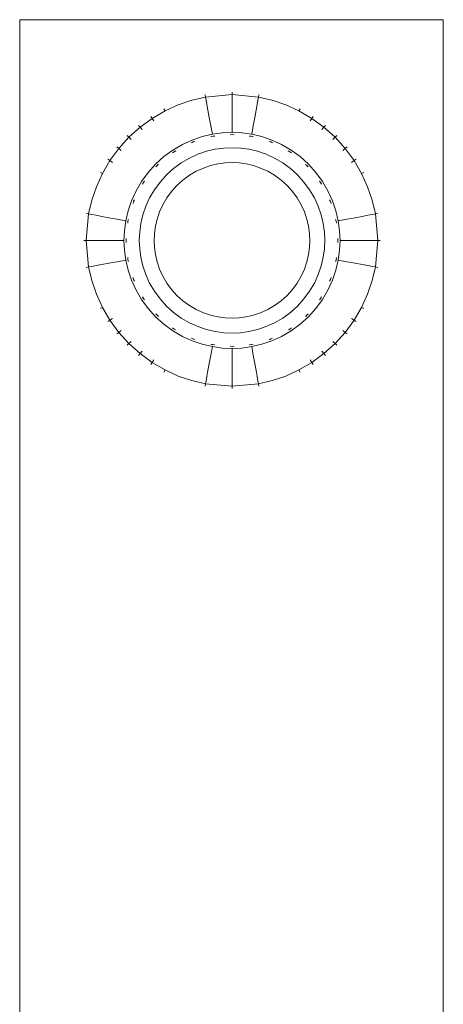
# Model space of a CAD drawing. Units: millimetres. Extents: x 3221 to 578302, y 1984 to 596964.
# Drawn here: x 5119 to 5159, y 5590 to 5683 of the extents above; entities that cross this region are included whole.
import ezdxf

# ---------------------------------------------------------------- set-up
doc = ezdxf.new("R2010")
doc.units = ezdxf.units.MM
doc.layers.add('Контур', color=7, linetype='Continuous', lineweight=15)

msp = doc.modelspace()

# ---------------------------------------------------------------- linework, layer by layer
at = {"layer": 'Контур'}
for p, q in [((5118.895, 5303.379), (5118.896, 5683.379)), ((5118.896, 5683.379), (5118.896, 5683.38)), ((5118.896, 5683.38), (5124.112, 5683.38)), ((5118.896, 5683.379), (5158.896, 5683.379)), ((5154.114, 5683.38), (5158.896, 5683.38)), ((5158.895, 5303.38), (5158.896, 5683.38)), ((5158.895, 5303.379), (5158.896, 5683.379)), ((5158.896, 5683.379), (5158.896, 5683.38)), ((5136.397, 5676.3), (5136.438, 5676.078)), ((5136.438, 5676.078), (5138.944, 5676.307)), ((5138.944, 5676.533), (5138.944, 5676.307)), ((5138.944, 5676.307), (5141.45, 5676.078)), ((5138.944, 5676.307), (5138.944, 5676.011)), ((5141.491, 5676.3), (5141.45, 5676.078)), ((5132.618, 5674.769), (5133.874, 5675.341)), ((5133.874, 5675.341), (5135.154, 5675.776)), ((5135.154, 5675.776), (5136.438, 5676.078)), ((5136.438, 5676.078), (5136.492, 5675.786)), ((5136.569, 5675.37), (5136.492, 5675.786)), ((5136.669, 5674.828), (5136.569, 5675.37)), ((5138.944, 5675.588), (5138.944, 5676.011)), ((5138.944, 5675.036), (5138.944, 5675.588)), ((5141.218, 5674.828), (5141.319, 5675.37)), ((5141.319, 5675.37), (5141.396, 5675.786)), ((5141.45, 5676.078), (5141.396, 5675.786)), ((5141.45, 5676.078), (5142.733, 5675.776)), ((5142.733, 5675.776), (5144.013, 5675.341)), ((5144.013, 5675.341), (5145.269, 5674.769)), ((5131.408, 5674.063), (5132.618, 5674.769)), ((5132.515, 5674.97), (5132.618, 5674.769)), ((5136.793, 5674.16), (5136.669, 5674.828)), ((5138.944, 5674.357), (5138.944, 5675.036)), ((5138.944, 5673.555), (5138.944, 5674.357)), ((5141.095, 5674.16), (5141.218, 5674.828)), ((5145.372, 5674.97), (5145.269, 5674.769)), ((5145.269, 5674.769), (5146.48, 5674.063)), ((5130.121, 5673.403), (5130.263, 5673.228)), ((5130.263, 5673.228), (5131.408, 5674.063)), ((5131.284, 5674.252), (5131.408, 5674.063)), ((5131.408, 5674.063), (5131.57, 5673.815)), ((5136.939, 5673.371), (5136.793, 5674.16)), ((5137.088, 5672.564), (5136.939, 5673.371)), ((5138.944, 5672.735), (5138.944, 5673.555)), ((5140.8, 5672.564), (5140.949, 5673.371)), ((5140.949, 5673.371), (5141.095, 5674.16)), ((5146.48, 5674.063), (5146.318, 5673.815)), ((5146.603, 5674.252), (5146.48, 5674.063)), ((5146.48, 5674.063), (5147.624, 5673.228)), ((5147.766, 5673.403), (5147.624, 5673.228)), ((5129.046, 5672.434), (5129.206, 5672.274)), ((5129.206, 5672.274), (5130.263, 5673.228)), ((5130.263, 5673.228), (5130.45, 5672.997)), ((5136.137, 5672.341), (5137.088, 5672.564)), ((5138.027, 5672.693), (5137.088, 5672.564)), ((5137.088, 5672.564), (5137.088, 5672.564)), ((5138.027, 5672.693), (5138.944, 5672.735)), ((5138.027, 5672.693), (5138.06, 5672.695)), ((5138.755, 5672.517), (5138.944, 5672.535)), ((5139.86, 5672.693), (5138.944, 5672.735)), ((5138.944, 5672.535), (5138.944, 5672.546)), ((5138.944, 5672.535), (5139.133, 5672.517)), ((5139.86, 5672.693), (5139.828, 5672.695)), ((5139.86, 5672.693), (5139.894, 5672.689)), ((5139.86, 5672.693), (5140.8, 5672.564)), ((5141.75, 5672.341), (5140.8, 5672.564)), ((5147.624, 5673.228), (5147.437, 5672.997)), ((5147.624, 5673.228), (5148.682, 5672.274)), ((5148.841, 5672.434), (5148.682, 5672.274)), ((5128.252, 5671.216), (5129.206, 5672.274)), ((5129.206, 5672.274), (5129.415, 5672.064)), ((5133.362, 5671.072), (5134.259, 5671.595)), ((5134.259, 5671.595), (5135.189, 5672.019)), ((5134.259, 5671.595), (5134.259, 5671.595)), ((5135.263, 5671.833), (5135.108, 5671.752)), ((5135.189, 5672.019), (5136.137, 5672.341)), ((5135.263, 5671.833), (5135.259, 5671.843)), ((5135.441, 5671.884), (5135.263, 5671.833)), ((5135.263, 5671.833), (5135.366, 5671.88)), ((5135.263, 5671.833), (5135.358, 5671.865)), ((5137.124, 5672.368), (5136.95, 5672.318)), ((5137.124, 5672.368), (5137.122, 5672.379)), ((5137.124, 5672.368), (5137.321, 5672.386)), ((5140.567, 5672.386), (5140.763, 5672.368)), ((5140.763, 5672.368), (5140.765, 5672.379)), ((5140.937, 5672.318), (5140.763, 5672.368)), ((5140.763, 5672.368), (5140.873, 5672.354)), ((5140.763, 5672.368), (5140.86, 5672.345)), ((5142.698, 5672.019), (5141.75, 5672.341)), ((5142.625, 5671.833), (5142.446, 5671.884)), ((5142.625, 5671.833), (5142.629, 5671.843)), ((5142.78, 5671.752), (5142.625, 5671.833)), ((5142.625, 5671.833), (5142.734, 5671.795)), ((5142.625, 5671.833), (5142.715, 5671.791)), ((5143.629, 5671.595), (5142.698, 5672.019)), ((5143.629, 5671.595), (5143.629, 5671.595)), ((5144.525, 5671.072), (5143.629, 5671.595)), ((5148.682, 5672.274), (5148.472, 5672.064)), ((5148.682, 5672.274), (5149.635, 5671.216)), ((5127.417, 5670.072), (5128.252, 5671.216)), ((5128.077, 5671.359), (5128.252, 5671.216)), ((5128.252, 5671.216), (5128.482, 5671.029)), ((5132.515, 5670.453), (5133.362, 5671.072)), ((5133.472, 5670.905), (5133.338, 5670.796)), ((5133.362, 5671.072), (5133.362, 5671.072)), ((5133.472, 5670.905), (5133.465, 5670.914)), ((5133.629, 5670.986), (5133.472, 5670.905)), ((5133.472, 5670.905), (5133.567, 5670.973)), ((5133.472, 5670.905), (5133.558, 5670.955)), ((5135.721, 5670.675), (5134.922, 5670.312)), ((5136.535, 5670.952), (5135.721, 5670.675)), ((5137.351, 5671.144), (5136.535, 5670.952)), ((5138.157, 5671.254), (5137.351, 5671.144)), ((5138.944, 5671.29), (5138.157, 5671.254)), ((5138.944, 5671.29), (5139.73, 5671.254)), ((5139.73, 5671.254), (5140.537, 5671.144)), ((5141.353, 5670.952), (5140.537, 5671.144)), ((5142.167, 5670.675), (5141.353, 5670.952)), ((5142.965, 5670.312), (5142.167, 5670.675)), ((5144.416, 5670.905), (5144.258, 5670.986)), ((5144.416, 5670.905), (5144.422, 5670.914)), ((5144.549, 5670.796), (5144.416, 5670.905)), ((5144.416, 5670.905), (5144.518, 5670.844)), ((5144.416, 5670.905), (5144.496, 5670.846)), ((5144.525, 5671.072), (5144.525, 5671.072)), ((5145.373, 5670.453), (5144.525, 5671.072)), ((5149.635, 5671.216), (5149.406, 5671.029)), ((5149.81, 5671.359), (5149.635, 5671.216)), ((5149.635, 5671.216), (5150.471, 5670.072)), ((5126.711, 5668.861), (5127.417, 5670.072)), ((5127.228, 5670.196), (5127.417, 5670.072)), ((5127.417, 5670.072), (5127.665, 5669.91)), ((5131.025, 5668.964), (5131.731, 5669.747)), ((5131.731, 5669.747), (5132.515, 5670.453)), ((5131.731, 5669.747), (5131.731, 5669.747)), ((5132.007, 5669.715), (5131.873, 5669.606)), ((5131.873, 5669.606), (5131.953, 5669.694)), ((5131.873, 5669.606), (5131.947, 5669.672)), ((5132.515, 5670.453), (5132.515, 5670.453)), ((5134.153, 5669.863), (5133.425, 5669.332)), ((5134.922, 5670.312), (5134.153, 5669.863)), ((5137.607, 5669.76), (5136.922, 5669.599)), ((5138.283, 5669.853), (5137.607, 5669.76)), ((5138.944, 5669.883), (5138.283, 5669.853)), ((5138.944, 5669.883), (5139.604, 5669.853)), ((5139.604, 5669.853), (5140.281, 5669.76)), ((5140.966, 5669.599), (5140.281, 5669.76)), ((5143.735, 5669.863), (5142.965, 5670.312)), ((5144.462, 5669.332), (5143.735, 5669.863)), ((5145.373, 5670.453), (5145.373, 5670.453)), ((5146.156, 5669.747), (5145.373, 5670.453)), ((5146.015, 5669.606), (5145.881, 5669.715)), ((5146.156, 5669.747), (5146.156, 5669.747)), ((5146.863, 5668.964), (5146.156, 5669.747)), ((5150.471, 5670.072), (5150.223, 5669.91)), ((5150.659, 5670.196), (5150.471, 5670.072)), ((5150.471, 5670.072), (5151.177, 5668.861)), ((5126.139, 5667.605), (5126.711, 5668.861)), ((5126.51, 5668.965), (5126.711, 5668.861)), ((5130.406, 5668.116), (5131.025, 5668.964)), ((5131.025, 5668.964), (5131.025, 5668.964)), ((5131.873, 5669.606), (5131.764, 5669.472)), ((5131.873, 5669.606), (5131.865, 5669.614)), ((5132.753, 5668.725), (5132.146, 5668.053)), ((5133.425, 5669.332), (5132.753, 5668.725)), ((5135.568, 5669.062), (5134.922, 5668.685)), ((5136.239, 5669.367), (5135.568, 5669.062)), ((5136.922, 5669.599), (5136.239, 5669.367)), ((5141.649, 5669.367), (5140.966, 5669.599)), ((5142.319, 5669.062), (5141.649, 5669.367)), ((5142.965, 5668.685), (5142.319, 5669.062)), ((5145.135, 5668.725), (5144.462, 5669.332)), ((5145.741, 5668.053), (5145.135, 5668.725)), ((5146.015, 5669.606), (5146.023, 5669.614)), ((5146.124, 5669.472), (5146.015, 5669.606)), ((5146.015, 5669.606), (5146.103, 5669.525)), ((5146.015, 5669.606), (5146.081, 5669.531)), ((5146.863, 5668.964), (5146.863, 5668.964)), ((5147.481, 5668.116), (5146.863, 5668.964)), ((5151.377, 5668.965), (5151.177, 5668.861)), ((5151.177, 5668.861), (5151.748, 5667.605)), ((5129.883, 5667.219), (5130.406, 5668.116)), ((5130.406, 5668.116), (5130.406, 5668.116)), ((5130.574, 5668.007), (5130.493, 5667.851)), ((5130.574, 5668.007), (5130.564, 5668.013)), ((5130.681, 5668.139), (5130.574, 5668.007)), ((5130.574, 5668.007), (5130.634, 5668.108)), ((5130.574, 5668.007), (5130.632, 5668.086)), ((5132.146, 5668.053), (5131.616, 5667.326)), ((5134.312, 5668.24), (5133.747, 5667.731)), ((5134.922, 5668.685), (5134.312, 5668.24)), ((5143.576, 5668.24), (5142.965, 5668.685)), ((5144.14, 5667.731), (5143.576, 5668.24)), ((5146.272, 5667.326), (5145.741, 5668.053)), ((5147.314, 5668.007), (5147.206, 5668.139)), ((5147.314, 5668.007), (5147.323, 5668.013)), ((5147.395, 5667.851), (5147.314, 5668.007)), ((5147.314, 5668.007), (5147.382, 5667.912)), ((5147.314, 5668.007), (5147.364, 5667.921)), ((5147.481, 5668.116), (5147.481, 5668.116)), ((5148.004, 5667.219), (5147.481, 5668.116)), ((5125.704, 5666.325), (5126.139, 5667.605)), ((5129.46, 5666.289), (5129.883, 5667.219)), ((5129.883, 5667.219), (5129.883, 5667.219)), ((5131.616, 5667.326), (5131.166, 5666.556)), ((5133.239, 5667.166), (5132.793, 5666.556)), ((5133.747, 5667.731), (5133.239, 5667.166)), ((5144.649, 5667.166), (5144.14, 5667.731)), ((5145.095, 5666.556), (5144.649, 5667.166)), ((5146.721, 5666.556), (5146.272, 5667.326)), ((5148.004, 5667.219), (5148.004, 5667.219)), ((5148.428, 5666.289), (5148.004, 5667.219)), ((5151.748, 5667.605), (5152.184, 5666.325)), ((5125.402, 5665.042), (5125.704, 5666.325)), ((5129.137, 5665.341), (5129.46, 5666.289)), ((5129.646, 5666.216), (5129.595, 5666.039)), ((5129.646, 5666.216), (5129.635, 5666.22)), ((5129.725, 5666.369), (5129.646, 5666.216)), ((5129.646, 5666.216), (5129.683, 5666.324)), ((5129.646, 5666.216), (5129.687, 5666.305)), ((5131.166, 5666.556), (5130.803, 5665.757)), ((5132.793, 5666.556), (5132.416, 5665.91)), ((5145.471, 5665.91), (5145.095, 5666.556)), ((5147.084, 5665.757), (5146.721, 5666.556)), ((5148.242, 5666.216), (5148.162, 5666.369)), ((5148.242, 5666.216), (5148.252, 5666.22)), ((5148.293, 5666.038), (5148.242, 5666.216)), ((5148.242, 5666.216), (5148.288, 5666.113)), ((5148.242, 5666.216), (5148.274, 5666.121)), ((5148.75, 5665.341), (5148.428, 5666.289)), ((5152.184, 5666.325), (5152.485, 5665.042)), ((5125.172, 5662.536), (5125.402, 5665.042)), ((5125.18, 5665.083), (5125.402, 5665.042)), ((5125.402, 5665.042), (5125.693, 5664.988)), ((5126.109, 5664.911), (5125.693, 5664.988)), ((5128.914, 5664.391), (5129.137, 5665.341)), ((5130.803, 5665.757), (5130.526, 5664.944)), ((5132.111, 5665.239), (5131.879, 5664.556)), ((5132.416, 5665.91), (5132.111, 5665.239)), ((5145.776, 5665.239), (5145.471, 5665.91)), ((5146.009, 5664.556), (5145.776, 5665.239)), ((5147.361, 5664.944), (5147.084, 5665.757)), ((5148.973, 5664.391), (5148.75, 5665.341)), ((5151.778, 5664.911), (5152.194, 5664.988)), ((5152.485, 5665.042), (5152.194, 5664.988)), ((5152.707, 5665.083), (5152.485, 5665.042)), ((5152.485, 5665.042), (5152.715, 5662.536)), ((5126.651, 5664.81), (5126.109, 5664.911)), ((5127.319, 5664.686), (5126.651, 5664.81)), ((5128.108, 5664.54), (5127.319, 5664.686)), ((5128.914, 5664.391), (5128.108, 5664.54)), ((5128.785, 5663.451), (5128.914, 5664.391)), ((5129.111, 5664.354), (5129.093, 5664.158)), ((5129.111, 5664.354), (5129.099, 5664.356)), ((5129.161, 5664.528), (5129.111, 5664.354)), ((5129.111, 5664.354), (5129.125, 5664.464)), ((5129.111, 5664.354), (5129.133, 5664.451)), ((5130.335, 5664.128), (5130.224, 5663.321)), ((5130.526, 5664.944), (5130.335, 5664.128)), ((5131.879, 5664.556), (5131.718, 5663.872)), ((5146.17, 5663.872), (5146.009, 5664.556)), ((5147.553, 5664.128), (5147.361, 5664.944)), ((5147.664, 5663.321), (5147.553, 5664.128)), ((5148.777, 5664.354), (5148.727, 5664.528)), ((5148.777, 5664.354), (5148.788, 5664.356)), ((5148.795, 5664.158), (5148.777, 5664.354)), ((5148.973, 5664.391), (5149.779, 5664.54)), ((5149.102, 5663.451), (5148.973, 5664.391)), ((5149.779, 5664.54), (5150.569, 5664.686)), ((5150.569, 5664.686), (5151.236, 5664.81)), ((5151.236, 5664.81), (5151.778, 5664.911)), ((5128.744, 5662.535), (5128.785, 5663.451)), ((5128.785, 5663.451), (5128.79, 5663.485)), ((5130.224, 5663.321), (5130.188, 5662.535)), ((5131.625, 5663.195), (5131.595, 5662.534)), ((5131.718, 5663.872), (5131.625, 5663.195)), ((5146.263, 5663.195), (5146.17, 5663.872)), ((5146.292, 5662.534), (5146.263, 5663.195)), ((5147.699, 5662.535), (5147.664, 5663.321)), ((5149.098, 5663.485), (5149.102, 5663.451)), ((5149.104, 5663.418), (5149.102, 5663.451)), ((5149.144, 5662.535), (5149.102, 5663.451)), ((5124.947, 5662.536), (5125.172, 5662.536)), ((5125.172, 5662.536), (5125.468, 5662.536)), ((5125.402, 5660.03), (5125.172, 5662.536)), ((5125.891, 5662.535), (5125.468, 5662.536)), ((5126.443, 5662.535), (5125.891, 5662.535)), ((5127.122, 5662.535), (5126.443, 5662.535)), ((5127.924, 5662.535), (5127.122, 5662.535)), ((5128.744, 5662.535), (5127.924, 5662.535)), ((5128.785, 5661.618), (5128.744, 5662.535)), ((5128.744, 5662.535), (5128.744, 5662.535)), ((5128.944, 5662.535), (5128.932, 5662.535)), ((5128.961, 5662.725), (5128.944, 5662.535)), ((5128.944, 5662.535), (5128.961, 5662.344)), ((5130.188, 5662.535), (5130.224, 5661.748)), ((5131.595, 5662.534), (5131.625, 5661.874)), ((5146.263, 5661.874), (5146.292, 5662.534)), ((5147.664, 5661.748), (5147.699, 5662.535)), ((5148.944, 5662.535), (5148.926, 5662.725)), ((5148.926, 5662.344), (5148.944, 5662.535)), ((5148.944, 5662.535), (5148.955, 5662.535)), ((5149.102, 5661.618), (5149.144, 5662.535)), ((5149.144, 5662.535), (5149.963, 5662.535)), ((5149.144, 5662.535), (5149.144, 5662.535)), ((5149.963, 5662.535), (5150.766, 5662.535)), ((5150.766, 5662.535), (5151.445, 5662.535)), ((5151.445, 5662.535), (5151.996, 5662.535)), ((5151.996, 5662.535), (5152.419, 5662.536)), ((5152.715, 5662.536), (5152.419, 5662.536)), ((5152.715, 5662.536), (5152.485, 5660.03)), ((5152.941, 5662.536), (5152.715, 5662.536)), ((5128.914, 5660.679), (5128.785, 5661.618)), ((5130.224, 5661.748), (5130.335, 5660.941)), ((5131.625, 5661.874), (5131.718, 5661.197)), ((5146.17, 5661.197), (5146.263, 5661.874)), ((5147.553, 5660.941), (5147.664, 5661.748)), ((5148.973, 5660.679), (5149.102, 5661.618)), ((5127.319, 5660.384), (5126.651, 5660.26)), ((5128.108, 5660.53), (5127.319, 5660.384)), ((5128.914, 5660.679), (5128.108, 5660.53)), ((5129.137, 5659.728), (5128.914, 5660.679)), ((5129.093, 5660.912), (5129.111, 5660.715)), ((5129.111, 5660.715), (5129.099, 5660.713)), ((5129.111, 5660.715), (5129.161, 5660.541)), ((5130.335, 5660.941), (5130.526, 5660.125)), ((5131.718, 5661.197), (5131.879, 5660.512)), ((5131.879, 5660.512), (5132.111, 5659.829)), ((5145.776, 5659.829), (5146.009, 5660.512)), ((5146.009, 5660.512), (5146.17, 5661.197)), ((5147.361, 5660.125), (5147.553, 5660.941)), ((5148.727, 5660.541), (5148.777, 5660.715)), ((5148.75, 5659.728), (5148.973, 5660.679)), ((5148.777, 5660.715), (5148.754, 5660.618)), ((5148.777, 5660.715), (5148.763, 5660.606)), ((5148.777, 5660.715), (5148.795, 5660.912)), ((5148.777, 5660.715), (5148.788, 5660.713)), ((5148.973, 5660.679), (5149.779, 5660.53)), ((5149.779, 5660.53), (5150.569, 5660.384)), ((5150.569, 5660.384), (5151.236, 5660.26)), ((5125.18, 5659.989), (5125.402, 5660.03)), ((5125.402, 5660.03), (5125.693, 5660.084)), ((5125.704, 5658.746), (5125.402, 5660.03)), ((5126.109, 5660.16), (5125.693, 5660.084)), ((5126.651, 5660.26), (5126.109, 5660.16)), ((5129.46, 5658.78), (5129.137, 5659.728)), ((5130.526, 5660.125), (5130.803, 5659.312)), ((5132.111, 5659.829), (5132.416, 5659.159)), ((5145.471, 5659.159), (5145.776, 5659.829)), ((5147.084, 5659.312), (5147.361, 5660.125)), ((5148.428, 5658.78), (5148.75, 5659.728)), ((5151.236, 5660.26), (5151.778, 5660.16)), ((5151.778, 5660.16), (5152.194, 5660.084)), ((5152.485, 5660.03), (5152.184, 5658.746)), ((5152.485, 5660.03), (5152.194, 5660.084)), ((5152.707, 5659.989), (5152.485, 5660.03)), ((5126.139, 5657.467), (5125.704, 5658.746)), ((5129.883, 5657.85), (5129.46, 5658.78)), ((5129.595, 5659.032), (5129.646, 5658.854)), ((5129.646, 5658.854), (5129.599, 5658.957)), ((5129.646, 5658.854), (5129.613, 5658.949)), ((5129.646, 5658.854), (5129.635, 5658.849)), ((5129.646, 5658.854), (5129.726, 5658.699)), ((5130.803, 5659.312), (5131.166, 5658.513)), ((5131.166, 5658.513), (5131.616, 5657.744)), ((5132.416, 5659.159), (5132.793, 5658.513)), ((5132.793, 5658.513), (5133.239, 5657.903)), ((5144.649, 5657.903), (5145.095, 5658.513)), ((5145.095, 5658.513), (5145.471, 5659.159)), ((5146.272, 5657.744), (5146.721, 5658.513)), ((5146.721, 5658.513), (5147.084, 5659.312)), ((5148.004, 5657.85), (5148.428, 5658.78)), ((5148.161, 5658.699), (5148.242, 5658.854)), ((5148.242, 5658.854), (5148.2, 5658.763)), ((5148.242, 5658.854), (5148.204, 5658.744)), ((5148.242, 5658.854), (5148.293, 5659.032)), ((5148.242, 5658.854), (5148.252, 5658.849)), ((5152.184, 5658.746), (5151.748, 5657.467)), ((5130.406, 5656.953), (5129.883, 5657.85)), ((5131.616, 5657.744), (5132.146, 5657.016)), ((5133.239, 5657.903), (5133.747, 5657.338)), ((5144.14, 5657.338), (5144.649, 5657.903)), ((5145.741, 5657.016), (5146.272, 5657.744)), ((5147.481, 5656.953), (5148.004, 5657.85)), ((5126.711, 5656.211), (5126.139, 5657.467)), ((5131.025, 5656.106), (5130.406, 5656.953)), ((5130.492, 5657.22), (5130.574, 5657.063)), ((5130.574, 5657.063), (5130.505, 5657.157)), ((5130.574, 5657.063), (5130.523, 5657.149)), ((5130.574, 5657.063), (5130.564, 5657.056)), ((5130.574, 5657.063), (5130.682, 5656.929)), ((5132.146, 5657.016), (5132.753, 5656.344)), ((5133.747, 5657.338), (5134.312, 5656.829)), ((5134.312, 5656.829), (5134.922, 5656.384)), ((5142.965, 5656.384), (5143.576, 5656.829)), ((5143.576, 5656.829), (5144.14, 5657.338)), ((5145.135, 5656.344), (5145.741, 5657.016)), ((5146.863, 5656.106), (5147.481, 5656.953)), ((5147.205, 5656.929), (5147.314, 5657.063)), ((5147.314, 5657.063), (5147.253, 5656.961)), ((5147.314, 5657.063), (5147.395, 5657.22)), ((5147.314, 5657.063), (5147.323, 5657.056)), ((5151.748, 5657.467), (5151.177, 5656.211)), ((5126.51, 5656.107), (5126.711, 5656.211)), ((5127.417, 5655), (5126.711, 5656.211)), ((5131.731, 5655.322), (5131.025, 5656.106)), ((5132.753, 5656.344), (5133.425, 5655.737)), ((5133.425, 5655.737), (5134.153, 5655.206)), ((5134.922, 5656.384), (5135.568, 5656.007)), ((5135.568, 5656.007), (5136.239, 5655.702)), ((5136.239, 5655.702), (5136.922, 5655.469)), ((5140.966, 5655.469), (5141.649, 5655.702)), ((5141.649, 5655.702), (5142.319, 5656.007)), ((5142.319, 5656.007), (5142.965, 5656.384)), ((5143.735, 5655.206), (5144.462, 5655.737)), ((5144.462, 5655.737), (5145.135, 5656.344)), ((5146.156, 5655.322), (5146.863, 5656.106)), ((5151.177, 5656.211), (5150.471, 5655)), ((5151.377, 5656.107), (5151.177, 5656.211)), ((5127.228, 5654.877), (5127.417, 5655)), ((5127.417, 5655), (5127.665, 5655.162)), ((5128.252, 5653.856), (5127.417, 5655)), ((5132.515, 5654.616), (5131.731, 5655.322)), ((5131.764, 5655.598), (5131.873, 5655.464)), ((5131.873, 5655.464), (5131.785, 5655.544)), ((5131.873, 5655.464), (5131.806, 5655.538)), ((5131.873, 5655.464), (5131.865, 5655.455)), ((5132.006, 5655.355), (5131.873, 5655.464)), ((5134.153, 5655.206), (5134.922, 5654.757)), ((5134.922, 5654.757), (5135.721, 5654.394)), ((5136.922, 5655.469), (5137.607, 5655.308)), ((5138.283, 5655.215), (5137.607, 5655.308)), ((5138.944, 5655.186), (5138.283, 5655.215)), ((5138.944, 5655.186), (5139.604, 5655.215)), ((5139.604, 5655.215), (5140.281, 5655.308)), ((5140.281, 5655.308), (5140.966, 5655.469)), ((5142.167, 5654.394), (5142.965, 5654.757)), ((5142.965, 5654.757), (5143.735, 5655.206)), ((5145.373, 5654.616), (5146.156, 5655.322)), ((5145.881, 5655.355), (5146.015, 5655.464)), ((5146.015, 5655.464), (5145.934, 5655.376)), ((5146.015, 5655.464), (5145.941, 5655.397)), ((5146.015, 5655.464), (5146.124, 5655.597)), ((5146.015, 5655.464), (5146.103, 5655.544)), ((5150.471, 5655), (5149.635, 5653.856)), ((5150.471, 5655), (5150.223, 5655.162)), ((5150.659, 5654.877), (5150.471, 5655)), ((5128.077, 5653.714), (5128.252, 5653.856)), ((5128.252, 5653.856), (5128.482, 5654.042)), ((5129.206, 5652.798), (5128.252, 5653.856)), ((5133.362, 5653.997), (5132.515, 5654.616)), ((5133.472, 5654.165), (5133.339, 5654.273)), ((5134.259, 5653.474), (5133.362, 5653.997)), ((5133.472, 5654.165), (5133.37, 5654.225)), ((5133.472, 5654.165), (5133.392, 5654.223)), ((5133.472, 5654.165), (5133.465, 5654.155)), ((5133.472, 5654.165), (5133.629, 5654.083)), ((5135.721, 5654.394), (5136.535, 5654.117)), ((5136.535, 5654.117), (5137.351, 5653.925)), ((5138.157, 5653.815), (5137.351, 5653.925)), ((5139.73, 5653.815), (5140.537, 5653.925)), ((5140.537, 5653.925), (5141.353, 5654.117)), ((5141.353, 5654.117), (5142.167, 5654.394)), ((5143.629, 5653.474), (5144.525, 5653.997)), ((5144.259, 5654.083), (5144.416, 5654.165)), ((5144.416, 5654.165), (5144.321, 5654.096)), ((5144.416, 5654.165), (5144.329, 5654.114)), ((5144.416, 5654.165), (5144.549, 5654.273)), ((5144.416, 5654.165), (5144.422, 5654.155)), ((5144.525, 5653.997), (5145.373, 5654.616)), ((5149.635, 5653.856), (5148.682, 5652.798)), ((5149.635, 5653.856), (5149.406, 5654.042)), ((5149.81, 5653.714), (5149.635, 5653.856)), ((5129.206, 5652.798), (5129.415, 5653.007)), ((5135.189, 5653.051), (5134.259, 5653.474)), ((5135.108, 5653.317), (5135.263, 5653.237)), ((5135.263, 5653.237), (5135.154, 5653.274)), ((5135.263, 5653.237), (5135.173, 5653.278)), ((5136.137, 5652.728), (5135.189, 5653.051)), ((5135.263, 5653.237), (5135.259, 5653.226)), ((5135.441, 5653.186), (5135.263, 5653.237)), ((5138.944, 5653.779), (5138.157, 5653.815)), ((5138.944, 5653.779), (5139.73, 5653.815)), ((5141.75, 5652.728), (5142.698, 5653.051)), ((5142.447, 5653.186), (5142.625, 5653.237)), ((5142.625, 5653.237), (5142.522, 5653.19)), ((5142.625, 5653.237), (5142.529, 5653.204)), ((5142.625, 5653.237), (5142.779, 5653.317)), ((5142.625, 5653.237), (5142.629, 5653.226)), ((5142.698, 5653.051), (5143.629, 5653.474)), ((5148.682, 5652.798), (5148.472, 5653.007)), ((5129.046, 5652.639), (5129.206, 5652.798)), ((5130.263, 5651.844), (5129.206, 5652.798)), ((5130.263, 5651.844), (5130.45, 5652.074)), ((5137.088, 5652.505), (5136.137, 5652.728)), ((5137.088, 5652.505), (5136.939, 5651.699)), ((5137.124, 5652.702), (5136.951, 5652.751)), ((5137.124, 5652.702), (5137.015, 5652.716)), ((5137.124, 5652.702), (5137.027, 5652.724)), ((5138.027, 5652.376), (5137.088, 5652.505)), ((5137.124, 5652.702), (5137.122, 5652.69)), ((5137.32, 5652.684), (5137.124, 5652.702)), ((5138.944, 5652.335), (5138.027, 5652.376)), ((5138.944, 5652.535), (5138.754, 5652.552)), ((5138.944, 5652.535), (5139.134, 5652.552)), ((5138.944, 5652.523), (5138.944, 5652.535)), ((5138.944, 5652.335), (5139.86, 5652.376)), ((5138.944, 5651.515), (5138.944, 5652.335)), ((5139.86, 5652.376), (5140.8, 5652.505)), ((5140.567, 5652.684), (5140.763, 5652.702)), ((5140.763, 5652.702), (5140.937, 5652.751)), ((5140.763, 5652.702), (5140.765, 5652.69)), ((5140.8, 5652.505), (5141.75, 5652.728)), ((5140.949, 5651.699), (5140.8, 5652.505)), ((5147.624, 5651.844), (5147.437, 5652.074)), ((5148.682, 5652.798), (5147.624, 5651.844)), ((5148.841, 5652.639), (5148.682, 5652.798)), ((5130.121, 5651.67), (5130.263, 5651.844)), ((5131.408, 5651.009), (5130.263, 5651.844)), ((5131.408, 5651.009), (5131.57, 5651.257)), ((5136.939, 5651.699), (5136.793, 5650.91)), ((5138.944, 5650.713), (5138.944, 5651.515)), ((5141.095, 5650.91), (5140.949, 5651.699)), ((5146.48, 5651.009), (5146.318, 5651.257)), ((5147.624, 5651.844), (5146.48, 5651.009)), ((5147.766, 5651.67), (5147.624, 5651.844)), ((5131.284, 5650.821), (5131.408, 5651.009)), ((5132.618, 5650.303), (5131.408, 5651.009)), ((5132.515, 5650.103), (5132.618, 5650.303)), ((5133.874, 5649.731), (5132.618, 5650.303)), ((5136.669, 5650.243), (5136.569, 5649.701)), ((5136.793, 5650.91), (5136.669, 5650.243)), ((5138.944, 5650.034), (5138.944, 5650.713)), ((5141.218, 5650.243), (5141.095, 5650.91)), ((5141.319, 5649.701), (5141.218, 5650.243)), ((5145.269, 5650.303), (5144.013, 5649.731)), ((5146.48, 5651.009), (5145.269, 5650.303)), ((5145.372, 5650.103), (5145.269, 5650.303)), ((5146.603, 5650.821), (5146.48, 5651.009)), ((5135.154, 5649.296), (5133.874, 5649.731)), ((5136.438, 5648.994), (5135.154, 5649.296)), ((5136.492, 5649.285), (5136.438, 5648.994)), ((5136.569, 5649.701), (5136.492, 5649.285)), ((5138.944, 5649.483), (5138.944, 5650.034)), ((5138.944, 5649.06), (5138.944, 5649.483)), ((5141.396, 5649.285), (5141.319, 5649.701)), ((5141.45, 5648.994), (5141.396, 5649.285)), ((5142.733, 5649.296), (5141.45, 5648.994)), ((5144.013, 5649.731), (5142.733, 5649.296)), ((5136.397, 5648.773), (5136.438, 5648.994)), ((5138.944, 5648.764), (5136.438, 5648.994)), ((5138.944, 5648.764), (5138.944, 5649.06)), ((5138.944, 5648.764), (5141.45, 5648.994)), ((5138.944, 5648.539), (5138.944, 5648.764)), ((5141.491, 5648.773), (5141.45, 5648.994))]:
    msp.add_line(p, q, dxfattribs=at)

doc.saveas('drawing.dxf')
